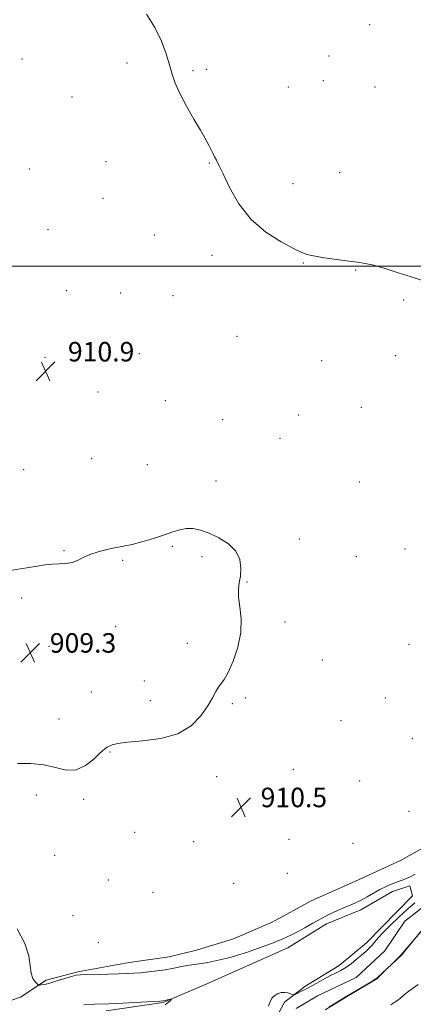
# Model space of a CAD drawing. Extents: x 2157300 to 2160200, y 297300 to 300200.
# Drawn here: x 2157586 to 2157748, y 299197 to 299601 of the extents above; entities that cross this region are included whole.
import ezdxf

# ---------------------------------------------------------------- set-up
doc = ezdxf.new("R2010")
doc.units = 0
doc.header["$MEASUREMENT"] = 0
doc.linetypes.add('rvrstm', pattern=[117.1, 50, -3.9, 0.5, -3.9, 0.5, -3.9, 0.5, -3.9, 50])
for name, color, linetype, lineweight in [('BREAKLINE DTM HARD', 7, 'Continuous', 0), ('CONTOUR INDEX', 41, 'Continuous', 13), ('CONTOUR INTERMEDIATE', 44, 'Continuous', 0), ('GRID LINE', 7, 'Continuous', 0), ('SPOT ELEVATION', 7, 'Continuous', 0), ('SPOT ELEVATION DTM', 2, 'Continuous', 13), ('STREAM - RIVER SINGLE LINE', 142, 'rvrstm', 0)]:
    doc.layers.add(name, color=color, linetype=linetype, lineweight=lineweight)
doc.styles.add('Style-WORKING', font='WORKING.shx')

# ---------------------------------------------------------------- blocks, each defined once
blk = doc.blocks.new('SPOT')
at = {"layer": 'SPOT ELEVATION'}
for p, q in [((-3.91, -3.91), (3.82, 3.81)), ((-1.65, 3.77), (1.72, -3.93))]:
    blk.add_line(p, q, dxfattribs=at)

msp = doc.modelspace()

# ---------------------------------------------------------------- linework, layer by layer
at = {"layer": 'BREAKLINE DTM HARD'}
for points in [[(2157711.38, 299194.96, 908.03), (2157720.8, 299200.74, 908.03), (2157732.57, 299207.68, 908.03), (2157742.6, 299217.57, 907.97), (2157752.06, 299228.63, 908.03), (2157764.43, 299237.32, 908.15), (2157779.16, 299248.34, 908.15), (2157795.08, 299261.69, 908.56), (2157805.1, 299269.23, 908.73), (2157819.22, 299276.15, 908.97), (2157831.58, 299283.68, 908.97), (2157842.19, 299292.97, 909.26), (2157847.53, 299301.13, 909.61), (2157854.68, 299316.89, 909.79), (2157859.4, 299321.54, 909.79), (2157867.05, 299326.17, 910.02), (2157897.56, 299331.21, 910.02), (2157915.16, 299334.01, 910.49), (2157926.9, 299336.85, 911.6), (2157932.78, 299340.32, 912.25), (2157939.86, 299346.71, 911.95)], [(2157757.94, 299265.02, 911.76), (2157742.64, 299256.35, 911.82), (2157723.82, 299247.71, 911.76), (2157705.6, 299239.64, 911.47), (2157689.71, 299230.98, 911.23), (2157673.84, 299224.07, 911.18), (2157658.58, 299219.5, 911.06), (2157647.42, 299216.65, 910.82), (2157631, 299214.44, 910.77), (2157609.88, 299210.5, 910.18), (2157596.96, 299207.08, 910.36)], [(2157621.47, 299194.59, 907.54), (2157644.94, 299197.93, 907.89), (2157663.74, 299205.98, 908.48), (2157676.68, 299211.74, 909.07), (2157696.08, 299220.38, 909.36), (2157711.97, 299230.22, 909.42), (2157726.08, 299235.97, 909.3), (2157739.02, 299243.49, 909.24), (2157746.07, 299245.78, 909.3), (2157747.21, 299241.67, 909.01), (2157728.32, 299222.48, 908.66), (2157717.11, 299213.19, 908.66), (2157702.99, 299204.51, 908.42), (2157694.74, 299198.13, 907.66), (2157688.79, 299187.04, 907.84)], [(2157596.96, 299207.08, 910.36), (2157586.36, 299200.13, 909.13), (2157552.88, 299188.67, 909.19), (2157527.61, 299178.32, 909.19), (2157514.09, 299173.15, 909.48), (2157500, 299166.434, 909.925)]]:
    msp.add_polyline3d(points, dxfattribs=at)
at = {"layer": 'CONTOUR INDEX', "elevation": 910, "flags": 128}
for points in [[(2157582.871, 299375.279), (2157586.322, 299375.816), (2157589.824, 299376.4101), (2157593.18, 299376.968), (2157596.37, 299377.427), (2157599.421, 299377.733), (2157602.345, 299377.878), (2157605.083, 299378.044), (2157607.558, 299378.464), (2157609.775, 299379.298), (2157612.05, 299380.425), (2157614.781, 299381.656), (2157618.189, 299382.816), (2157621.799, 299383.796), (2157624.96, 299384.503), (2157627.278, 299384.909), (2157629.385, 299385.261), (2157632.171, 299385.872), (2157636.225, 299386.957), (2157640.939, 299388.3469), (2157645.408, 299389.773), (2157648.951, 299390.9971), (2157651.792, 299391.896), (2157654.381, 299392.3731), (2157657.116, 299392.34), (2157660.192, 299391.736), (2157663.752, 299390.504), (2157667.79, 299388.61), (2157671.703, 299386.105), (2157674.742, 299383.063), (2157676.359, 299379.607), (2157676.824, 299376.065), (2157676.613, 299372.817), (2157676.172, 299370.083), (2157675.822, 299367.446), (2157675.856, 299364.333), (2157676.404, 299360.292), (2157676.954, 299355.37), (2157676.8289, 299349.739), (2157675.575, 299343.682), (2157673.605, 299337.936), (2157671.554, 299333.35), (2157669.92, 299330.488), (2157667.597, 299327.342), (2157666.534, 299325.461), (2157665.186, 299322.909), (2157663.25, 299319.592), (2157660.423, 299315.567), (2157656.406, 299311.499), (2157650.904, 299308.201), (2157643.909, 299306.2559), (2157636.5771, 299305.314), (2157630.351, 299304.796), (2157626.309, 299304.237), (2157624.055, 299303.632), (2157622.828, 299303.093), (2157621.919, 299302.633), (2157620.833, 299301.877), (2157619.127, 299300.35), (2157616.485, 299297.839), (2157613.089, 299295.164), (2157609.243, 299293.407), (2157605.175, 299293.313), (2157600.797, 299294.299), (2157595.944, 299295.4459), (2157590.567, 299296.017), (2157585.1, 299296.004)], [(2157584.9559, 299228.226), (2157588.152, 299222.176), (2157589.798, 299217.061), (2157590.395, 299213.012), (2157590.742, 299209.962), (2157591.451, 299207.827), (2157592.38, 299206.443), (2157593.201, 299205.632), (2157593.682, 299205.221), (2157593.983, 299205.079), (2157594.362, 299205.086), (2157595.072, 299205.161), (2157596.346, 299205.3961), (2157598.413, 299205.923), (2157601.34, 299206.806), (2157604.553, 299207.823), (2157607.32, 299208.685), (2157609.194, 299209.177), (2157610.892, 299209.381), (2157613.417, 299209.454), (2157622.215, 299209.613), (2157626.718, 299209.712), (2157630.169, 299209.822), (2157632.949, 299209.973), (2157635.727, 299210.2041), (2157638.988, 299210.541), (2157642.487, 299210.962), (2157645.795, 299211.4301), (2157648.595, 299211.914), (2157653.33, 299212.833), (2157655.716, 299213.235), (2157660.693, 299214.01), (2157663.203, 299214.441), (2157665.698, 299214.914), (2157668.169, 299215.431), (2157670.643, 299216.0051), (2157673.302, 299216.707), (2157676.366, 299217.624), (2157679.939, 299218.795), (2157683.662, 299220.086), (2157687.061, 299221.315), (2157689.781, 299222.346), (2157691.947, 299223.212), (2157693.8039, 299223.988), (2157695.599, 299224.768), (2157697.578, 299225.703), (2157699.99, 299226.963), (2157702.992, 299228.648), (2157706.379, 299230.573), (2157709.852, 299232.486), (2157713.156, 299234.1769), (2157716.195, 299235.612), (2157718.916, 299236.802), (2157721.315, 299237.789), (2157723.578, 299238.741), (2157725.943, 299239.8601), (2157728.566, 299241.273), (2157731.29, 299242.821), (2157733.878, 299244.273), (2157736.15, 299245.45), (2157738.152, 299246.368), (2157739.983, 299247.099), (2157741.7281, 299247.711), (2157743.402, 299248.285), (2157745, 299248.9), (2157746.559, 299249.641), (2157748.262, 299250.611)], [(2157749.5691, 299205.352), (2157745.74, 299202.594), (2157744.003, 299201.216), (2157742.275, 299199.808), (2157740.407, 299198.408), (2157738.3, 299197.048)]]:
    msp.add_lwpolyline(points, dxfattribs=at)
at = {"layer": 'CONTOUR INTERMEDIATE', "flags": 128}
for points, elevation in [([(2157638.0199, 299603.2721), (2157641.544, 299597.801), (2157644.253, 299592.304), (2157646.198, 299587.11), (2157647.5849, 299582.521), (2157648.666, 299578.672), (2157649.88, 299575.011), (2157651.715, 299570.8159), (2157654.45, 299565.658), (2157657.544, 299560.274), (2157660.249, 299555.693), (2157662.01, 299552.659), (2157663.046, 299550.776), (2157663.768, 299549.367), (2157665.286, 299546.338), (2157666.04, 299544.86), (2157666.785, 299543.426), (2157667.819, 299541.351), (2157669.517, 299537.784), (2157672.202, 299532.226), (2157676.008, 299525.585), (2157681.02, 299519.12), (2157687.11, 299513.866), (2157693.287, 299509.951), (2157698.346, 299507.28), (2157701.523, 299505.6971), (2157703.814, 299504.81), (2157706.654, 299504.169), (2157711.042, 299503.4271), (2157716.238, 299502.65), (2157721.063, 299502.005), (2157724.704, 299501.578), (2157727.793, 299501.128), (2157731.33, 299500.326), (2157736.02, 299498.96), (2157741.4, 299497.258), (2157746.7181, 299495.558), (2157751.308, 299494.074)], 912), ([(2157688.078, 299196.449), (2157688.835, 299198.359), (2157689.706, 299199.826), (2157690.759, 299200.903), (2157692.03, 299201.633), (2157693.422, 299202.035), (2157694.808, 299202.119), (2157696.069, 299201.921), (2157697.113, 299201.578), (2157697.86, 299201.25), (2157698.286, 299201.075), (2157698.603, 299201.087), (2157699.083, 299201.297), (2157701.975, 299202.698), (2157702.8549, 299203.1421), (2157703.8989, 299203.7), (2157707.97, 299205.955), (2157710.861, 299207.54), (2157713.647, 299209.013), (2157715.926, 299210.146), (2157717.877, 299211.145), (2157719.826, 299212.32), (2157722.002, 299213.89), (2157724.253, 299215.682), (2157726.332, 299217.428), (2157728.049, 299218.927), (2157729.45, 299220.239), (2157730.638, 299221.492), (2157733.162, 299224.5), (2157735.215, 299226.749), (2157738.156, 299229.713), (2157741.625, 299233.024), (2157745.116, 299236.189), (2157748.187, 299238.809)], 908), ([(2157751.189, 299227.817), (2157742.733, 299217.413), (2157732.721, 299208.031), (2157731.947, 299207.475), (2157730.513, 299206.598), (2157720.304, 299200.56), (2157712.846, 299195.992)], 908), ([(2157612.392, 299197.073), (2157616.826, 299197.245), (2157622.503, 299197.448), (2157625.861, 299197.598), (2157630.79, 299197.845), (2157640.915, 299198.382), (2157643.598, 299198.536), (2157644.8329, 299198.638), (2157645.498, 299198.754), (2157647.876, 299199.2979), (2157648.256, 299199.37), (2157648.261, 299199.255), (2157647.895, 299198.853), (2157647.131, 299198.095), (2157645.812, 299197.027)], 908)]:
    msp.add_lwpolyline(points, dxfattribs=dict(at, elevation=elevation))
at = {"layer": 'GRID LINE', "flags": 128}
msp.add_lwpolyline([(2160000, 299500), (2157500, 299500)], dxfattribs=at)
at = {"layer": 'SPOT ELEVATION DTM'}
for p in [(2157729.6, 299599.07, 913.48), (2157587.02, 299584.98, 910.91), (2157630.12, 299583.27, 911.54), (2157713.03, 299586.21, 913.32), (2157657.11, 299580.1, 912.23), (2157662.66, 299580.74, 912.38), (2157710.58, 299576.03, 913.43), (2157696.25, 299573.48, 913.17), (2157731.82, 299573.5, 913.32), (2157607.51, 299569.36, 910.92), (2157590, 299539.86, 910.29), (2157621.53, 299542.77, 911.07), (2157663.85, 299542.32, 911.91), (2157717.32, 299538.34, 913.06), (2157698.13, 299533.81, 912.66), (2157620.28, 299527.82, 911.07), (2157597.68, 299514.95, 910.7), (2157641.33, 299512.76, 911.35), (2157664.94, 299504.46, 911.51), (2157702.39, 299501.28, 911.9), (2157723.9, 299498.43, 911.91), (2157605.38, 299489.99, 910.91), (2157627.42, 299489, 911.31), (2157649.02, 299487.85, 911.51), (2157743.61, 299486.11, 911.8), (2157675.18, 299471.26, 911.47), (2157596.47, 299462.59, 911), (2157635.11, 299464.07, 911.64), (2157740.31, 299463.24, 911.14), (2157710.02, 299461.17, 910.88), (2157618.21, 299448.39, 911.69), (2157645.79, 299444.86, 911.85), (2157726.3, 299442.13, 910.79), (2157700.47, 299438.87, 910.58), (2157669.4, 299436.96, 911.22), (2157692.81, 299429.38, 910.54), (2157615.54, 299420.97, 911.32), (2157638.38, 299418.52, 911.24), (2157587.64, 299416.46, 911.21), (2157666.59, 299411.85, 910.51), (2157725.35, 299411.39, 910.76), (2157700.83, 299388.08, 910.39), (2157604.3, 299383.3, 910.13), (2157648.69, 299385.08, 909.78), (2157744.19, 299383.91, 910.58), (2157628.37, 299379.34, 909.79), (2157660.81, 299380.77, 909.73), (2157724.25, 299380.79, 910.42), (2157679.3, 299370.48, 910.04), (2157586.9, 299363.9, 909.65), (2157694.9, 299354.01, 910.12), (2157625.44, 299352.07, 909.4), (2157654.78, 299345.35, 909.82), (2157598.15, 299344.03, 909.28), (2157745.81, 299344.89, 910.11), (2157710.23, 299338.41, 910.16), (2157637.17, 299329.9, 909.64), (2157615.52, 299325.38, 909.37), (2157639.69, 299321.71, 909.77), (2157678.7, 299322.83, 910.09), (2157736.09, 299322.89, 910.12), (2157673.25, 299320.59, 910.08), (2157602.14, 299314.25, 909.53), (2157717.88, 299313.55, 910.26), (2157747.23, 299306.21, 910.52), (2157623.09, 299300.68, 910.06), (2157698.4, 299293.66, 910.41), (2157666.86, 299290.63, 910.22), (2157725.5, 299288.76, 910.68), (2157592.9, 299283.05, 910.36), (2157612.26, 299281.28, 910.18), (2157745.82, 299276.44, 911.24), (2157633.17, 299267.73, 910.3), (2157696.56, 299264.96, 910.89), (2157657.43, 299263.89, 910.5), (2157722.8, 299263.29, 911.26), (2157600.45, 299258.29, 910.3), (2157622.42, 299248.17, 910.39), (2157695.94, 299251, 911.76), (2157673.9, 299246.91, 910.83), (2157640.72, 299243.1, 910.58), (2157607.97, 299233.62, 910.8), (2157618.39, 299222.49, 911.3)]:
    msp.add_point(p, dxfattribs=at)
at = {"layer": 'STREAM - RIVER SINGLE LINE'}
msp.add_polyline3d([(2157761.13, 299244.66, 906.83), (2157744.1, 299231.37, 906.71), (2157735.84, 299219.18, 906.66), (2157724.08, 299208.18, 906.6), (2157708.26, 299200.71, 906.31), (2157699.47, 299195.53, 906.13)], dxfattribs=at)

# ---------------------------------------------------------------- block references
at = {"layer": 'SPOT ELEVATION'}
for p in [(2157596.7, 299456.89, 910.9), (2157590.417, 299341.448, 909.278), (2157676.917, 299278.071, 910.501)]:
    msp.add_blockref('SPOT', p, dxfattribs=at)

# ---------------------------------------------------------------- texts
at = {"layer": 'SPOT ELEVATION', "style": 'Style-WORKING'}
for s, height, p in [('910.9', 7.99998, (2157605.84, 299460.89, 910.9)), ('909.3', 8, (2157598.417, 299341.448, 909.278)), ('910.5', 8, (2157684.917, 299278.071, 910.501))]:
    msp.add_text(s, height=height, dxfattribs=at).set_placement(p)

doc.saveas('drawing.dxf')
